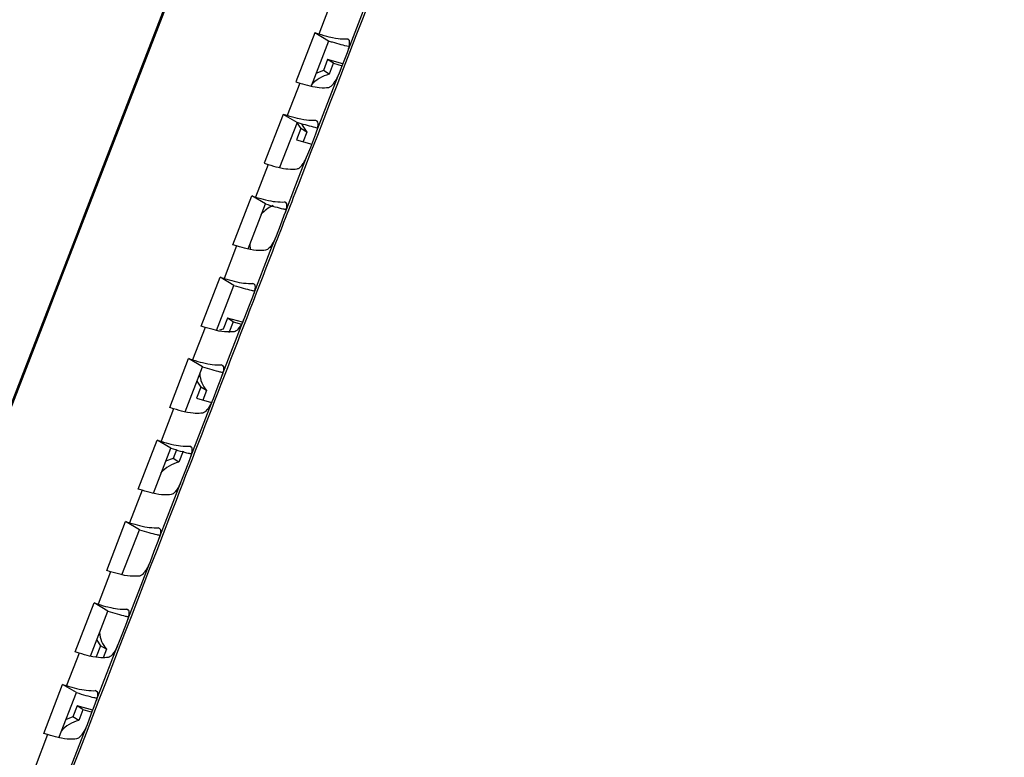
# Model space of a CAD drawing. Units: inches. Extents: x 0.1 to 8.4, y 0.1 to 10.9.
# Drawn here: x 6 to 6.3, y 4.9 to 5.2 of the extents above; entities that cross this region are included whole.
import ezdxf

# ---------------------------------------------------------------- set-up
doc = ezdxf.new("R2010")
doc.units = ezdxf.units.IN
doc.header["$MEASUREMENT"] = 0

msp = doc.modelspace()

# ---------------------------------------------------------------- linework, layer by layer
at = {"color": 7, "linetype": 'Continuous', "lineweight": 25}
for p, q in [((6.072012760306934, 5.170699754037817), (6.079632913877353, 5.190360498022318)), ((6.065893776577719, 5.187775323870722), (6.061393487672974, 5.17616413260765)), ((6.059997454315686, 5.176601030028314), (6.053223576406086, 5.15912029931786)), ((6.061393487603101, 5.176164132651049), (6.059997454315686, 5.176601030028314)), ((6.064934282726709, 5.173692017530864), (6.059997454315686, 5.176601030028314)), ((6.064934282726709, 5.173692017530864), (6.058694002905317, 5.157588295693105)), ((6.071642723704556, 5.169621327223917), (6.072012760306933, 5.170699754037821)), ((6.064578548342014, 5.167090674818768), (6.063048531336951, 5.163140195484774)), ((6.070064368629455, 5.165548362576855), (6.064578548342014, 5.167090674818768)), ((6.06661874751168, 5.165763829071701), (6.064578548342014, 5.167090674818768)), ((6.066593367216258, 5.165700371388053), (6.065097463978005, 5.161837973252071)), ((6.06661874751168, 5.165763829071701), (6.069801145841327, 5.16486911294079)), ((6.063048531336951, 5.163140195484774), (6.060317278692177, 5.162101442587595)), ((6.065097463978005, 5.161837973252071), (6.063048531336951, 5.163140195484774)), ((6.068354818546404, 5.1612601825861), (6.068823378926116, 5.162345857361812)), ((6.054615878316451, 5.158674036659642), (6.050116789999293, 5.147061704205634)), ((6.053223576406033, 5.159120299317876), (6.054615878283973, 5.158674036679806)), ((6.060736362117066, 5.141596640152986), (6.068354818546404, 5.1612601825861)), ((6.048720888865533, 5.147498560081547), (6.041949026406336, 5.130016824350112)), ((6.050116789984389, 5.147061704214885), (6.048720888865533, 5.147498560081547)), ((6.053657698853536, 5.144589558439811), (6.048720888865533, 5.147498560081547)), ((6.053657698853536, 5.144589558439811), (6.047419258160874, 5.128484864884688)), ((6.053597115580374, 5.144504037892678), (6.055013777444938, 5.142394589979033)), ((6.055013777444938, 5.142394589979033), (6.053483760439875, 5.13844411064504)), ((6.057093936797674, 5.14117299461437), (6.055013777444938, 5.142394589979033)), ((6.057093936797674, 5.14117299461437), (6.055786322776359, 5.137796756212476)), ((6.060366607110493, 5.140518676087819), (6.060736362117065, 5.141596640152984)), ((6.053483760439875, 5.13844411064504), (6.058965911904206, 5.136902829875268)), ((6.041949026406279, 5.130016824350131), (6.04334125817503, 5.129570584005174)), ((6.057079854729253, 5.132157324413456), (6.057548104010873, 5.133242691767858)), ((6.043341258175996, 5.129570584004576), (6.038843453070052, 5.117957323458783)), ((6.030677653558384, 5.100911216304965), (6.037447582893535, 5.118394169496286)), ((6.037447582893486, 5.1183941694963), (6.038843453069081, 5.117957323459385)), ((6.042384374766606, 5.115485178528723), (6.037447582893535, 5.118394169496286)), ((6.03614645138789, 5.099376099850751), (6.042384374766606, 5.115485178528723)), ((6.049093857226857, 5.11141396712326), (6.049463470923067, 5.112491951993716)), ((6.045808022390201, 5.103051922884002), (6.046276195803844, 5.104137468346796)), ((6.032069916192713, 5.100464965881897), (6.02757347684847, 5.088850990388353)), ((6.032069916177783, 5.10046496589115), (6.030677653558384, 5.100911216304965)), ((6.019409457901101, 5.071803475156323), (6.026177536359835, 5.089287858296015)), ((6.026177536359786, 5.089287858296029), (6.02757347681595, 5.088850990408504)), ((6.031114310430678, 5.086378877818367), (6.026177536359835, 5.089287858296015)), ((6.024878048014668, 5.070268366156331), (6.031114310430678, 5.086378877818367)), ((6.037824474052115, 5.082307200331179), (6.038194086577165, 5.083385689709822)), ((6.026928208690281, 5.054277852824899), (6.034539321737113, 5.073943978003044)), ((6.028788909948019, 5.074682403290614), (6.027258892942955, 5.07073192395662)), ((6.034144852472103, 5.073176605563193), (6.028788909948019, 5.074682403290614)), ((6.030829109117684, 5.073355557543549), (6.028788909948019, 5.074682403290614)), ((6.034539321737121, 5.073943978003039), (6.035007654308372, 5.075030187096582)), ((6.020801852402411, 5.071357182267837), (6.01630686129752, 5.059742705016236)), ((6.020801852332457, 5.071357182311165), (6.019409457901101, 5.071803475156323)), ((6.027258892942955, 5.07073192395662), (6.025881072930971, 5.070304911648305)), ((6.030803728822264, 5.0732920998599), (6.029307825584009, 5.069429701723918)), ((6.030829109117684, 5.073355557543549), (6.033794193233957, 5.072521938268545)), ((6.008144439478691, 5.042693600874509), (6.014910749236758, 5.060179626497044)), ((6.01491074923671, 5.060179626497057), (6.016306861196351, 5.05974270507888)), ((6.019847505809174, 5.057270656330294), (6.014910749236758, 5.060179626497044)), ((6.013612815859788, 5.041158482766687), (6.019847505809174, 5.057270656330294)), ((6.026558457604296, 5.053198375700553), (6.026928208690284, 5.054277852824907)), ((6.019224139050944, 5.049986318450881), (6.017694122045881, 5.046035839116887)), ((6.017814307230572, 5.052081709718608), (6.019224139050944, 5.049986318450881)), ((6.021304298403679, 5.048764723086218), (6.019224139050944, 5.049986318450881)), ((6.017694122045881, 5.046035839116887), (6.023117588127885, 5.044511057462808)), ((6.021304298403679, 5.048764723086218), (6.019996684382365, 5.045388484684324)), ((6.023273753220064, 5.044833490399658), (6.023742479547413, 5.045920848003186)), ((6.009537066841061, 5.042247233138288), (6.005043606380783, 5.030632467364005)), ((6.009537066684775, 5.042247233235013), (6.008144439478691, 5.042693600874508)), ((6.015665836636054, 5.02516844024685), (6.023273753220064, 5.044833490399658)), ((5.996882598335409, 5.01358159342981), (6.003647221498307, 5.031069474114689)), ((6.002350754962515, 5.012046449656864), (6.008583960865158, 5.028160514086273)), ((6.00364722149826, 5.031069474114703), (6.005043606183365, 5.030632467486151)), ((6.008583960865158, 5.028160514086273), (6.003647221498307, 5.031069474114689)), ((6.009364073745958, 5.024527788192545), (6.006655369794816, 5.023500866017541)), ((6.010555862439798, 5.027604967459126), (6.009364073745958, 5.024527788192545)), ((6.011413006387013, 5.023225565959842), (6.009364073745958, 5.024527788192544)), ((6.012908909625267, 5.027087964095823), (6.011413006387013, 5.023225565959842)), ((6.015295807921152, 5.02408749320831), (6.015665836636057, 5.025168440246858)), ((6.012011317525626, 5.015720461314414), (6.012480671563647, 5.01680945104052)), ((5.998275559545373, 5.013135118468659), (5.993783712062586, 5.001520277452749)), ((5.998275559280523, 5.013135118632451), (5.996882598335409, 5.01358159342981)), ((5.985623934515533, 4.984467452792497), (5.992386953118509, 5.001957401164255)), ((5.992386953118464, 5.001957401164268), (5.993783711750108, 5.001520277645937)), ((5.997323675561486, 4.999048451108183), (5.992386953118509, 5.001957401164255)), ((5.991091865361739, 4.982932266801589), (5.997323675561486, 4.999048451108183)), ((6.004036525060141, 4.994974552819328), (6.004406969554753, 4.996057450277208)), ((5.993151606358229, 4.966944880622856), (6.000752015573572, 4.986604892591743)), ((6.000752015573572, 4.986604892591743), (6.001222230419451, 4.987695996170458)), ((5.987017330552807, 4.984020838233887), (5.982527178308003, 4.972406135303082)), ((5.987017330165511, 4.984020838473216), (5.985623934515534, 4.984467452792497)), ((5.974368448063371, 4.955351178932827), (5.981129944071421, 4.97284340766103)), ((5.981129944071376, 4.972843407661043), (5.982527177869716, 4.972406135573841)), ((5.986066649860818, 4.969934467418035), (5.981129944071421, 4.97284340766103)), ((5.979836147095972, 4.953815934175258), (5.986066649860818, 4.969934467418035)), ((5.992780609098382, 4.965859554486471), (5.993151606358229, 4.966944880622856)), ((5.981899745736152, 4.937830728410962), (5.98949584851133, 4.957486786666803)), ((5.98343450065695, 4.957578046922729), (5.981904483651887, 4.953627567588735)), ((5.98205899736735, 4.959603662315121), (5.98343450065695, 4.957578046922729)), ((5.985514660009685, 4.956356451558066), (5.98343450065695, 4.957578046922728)), ((5.98949584851133, 4.957486786666803), (5.989967156196854, 4.958580483342861)), ((5.975762379901566, 4.954904392408422), (5.971274005082853, 4.943290040935143)), ((5.975762379385579, 4.95490439272703), (5.974368448063371, 4.955351178932825)), ((5.985514660009685, 4.956356451558066), (5.984329658718929, 4.953296797257232)), ((5.963116139023249, 4.926232771821034), (5.96987619433112, 4.943727493620289)), ((5.969876194331077, 4.943727493620301), (5.971274004515362, 4.943290041285449)), ((5.974812883725602, 4.940818563037952), (5.96987619433112, 4.943727493620289)), ((5.968583600203352, 4.924697451751943), (5.974812883725602, 4.940818563037952)), ((5.981528060132598, 4.936742498150617), (5.981899745736153, 4.937830728410966)), ((5.975104452357028, 4.936069995998386), (5.973574435351964, 4.932119516664392)), ((5.980664265497263, 4.934506881018378), (5.975104452357028, 4.936069995998386)), ((5.977144651526694, 4.934743150251321), (5.975104452357028, 4.936069995998386)), ((5.977119271231273, 4.934679692567671), (5.975623367993019, 4.930817294431689)), ((5.977144651526694, 4.934743150251321), (5.980401742005005, 4.933827434778611)), ((5.973574435351964, 4.932119516664392), (5.97094179214833, 4.931132079352582)), ((5.975623367993019, 4.930817294431689), (5.973574435351964, 4.932119516664392)), ((5.978242817707258, 4.92836614654914), (5.978715448997469, 4.92946291249562)), ((5.964510706986596, 4.92578578136359), (5.963116139023251, 4.926232771821034)), ((5.970651386163806, 4.908714990208127), (5.978242817707258, 4.92836614654914)), ((5.964510707630598, 4.925785780966244), (5.960024192353702, 4.914171994368597))]:
    msp.add_line(p, q, dxfattribs=at)
at = {"color": 8, "linetype": 'Continuous', "lineweight": 25}
for p, q in [((6.072085278472153, 5.17413326994994), (6.071659968539135, 5.174380343252141)), ((6.060808655052128, 5.145030798407689), (6.060383282765063, 5.145277907932932)), ((6.049586291988001, 5.115896805651682), (6.0491099576162, 5.116173520341502)), ((6.03831632942758, 5.086790464647538), (6.03783999305564, 5.087067180499289)), ((6.027049737399055, 5.057682165616128), (6.026573389046524, 5.057958888427707)), ((6.015786515865392, 5.028571908578963), (6.015310145552476, 5.028848644147886)), ((6.004526664790068, 4.999459693557265), (6.004050262537683, 4.999736447680633)), ((5.993270184137062, 4.970345520571955), (5.992793739966891, 4.970622299046425)), ((5.982017073870865, 4.941229389643663), (5.9815405778054, 4.941506198265423))]:
    msp.add_line(p, q, dxfattribs=at)
at = {"color": 7, "linetype": 'Continuous', "lineweight": 25, "flags": 128}
for points in [[(6.068823378926118, 5.162345857361812), (6.069797700178508, 5.164860221365583), (6.071642723704554, 5.169621327223918)], [(6.05536728186778, 5.143967121266937), (6.055522594318487, 5.143595940569721), (6.057093936797674, 5.14117299461437)], [(6.057548104010873, 5.133242691767858), (6.058522134565885, 5.135757234030588), (6.060366607110492, 5.140518676087821)], [(6.049463470923065, 5.112491951993708), (6.053271494722824, 5.122324810718642), (6.057079854729251, 5.132157324413469)], [(6.046276195803846, 5.104137468346796), (6.047685000203515, 5.107775733787466), (6.049093857226856, 5.111413967123261)], [(6.038194086577165, 5.083385689709822), (6.044081589983155, 5.098593101116224), (6.045808022390201, 5.103051922884002)], [(6.036755521135325, 5.101015557279328), (6.036821645835778, 5.100336018260498), (6.037046519926989, 5.099111075635347)], [(6.035007654308373, 5.075030187096581), (6.036416037804083, 5.078668709600641), (6.037824474052113, 5.082307200331179)], [(6.023742479547414, 5.045920848003186), (6.025150442074843, 5.049559627416901), (6.026558457604295, 5.053198375700554)], [(6.012480671563648, 5.01680945104052), (6.01388821305606, 5.020448487211624), (6.015295807921151, 5.02408749320831)], [(6.004406969554753, 4.996057450277208), (6.007344040312516, 5.003652582740255), (6.012011317525626, 5.015720461314414)], [(6.001222230419454, 4.987695996170458), (6.002629350807706, 4.99133528894814), (6.00403652506014, 4.994974552819329)], [(5.989967156196855, 4.95858048334286), (5.9913738554094, 4.962220032577767), (5.992780609098381, 4.965859554486472)], [(5.97871544899747, 4.92946291249562), (5.98012172696036, 4.933102718039835), (5.981528060132598, 4.936742498150618)]]:
    msp.add_lwpolyline(points, dxfattribs=at)
at = {"color": 7, "linetype": 'Continuous', "lineweight": 25}
for centre, radius, start, end in [((6.068449247787252, 5.148999791011589), 0.0132685107658612, 104.6321253882659, 137.5699501190872), ((6.05086426716888, 5.10244412498928), 0.01373451134245897, 114.740048779665, 137.3875894360868), ((6.028927036228592, 5.05536198097762), 0.01008116777129663, 183.2202980014292, 220.8752355054849), ((6.014761433474253, 5.01039462460461), 0.01326065684722929, 104.6259954673487, 137.3691878049151), ((5.993123629247826, 4.9629463049688), 0.01006591182367173, 183.6526188676368, 220.8946543086154), ((5.978961650810664, 4.918008232260137), 0.01323692584723805, 104.6074225439201, 136.7654875121756)]:
    msp.add_arc(centre, radius, start, end, dxfattribs=at)
for centre, major_axis, ratio, start_param, end_param in [((6.067572994368922, 5.16510159561593), (0.0005071378903895863, 0.001829001210168713), 0.5898560572308584, 1.367510298842458, 1.403925392623579), ((6.031783355974927, 5.072693324087777), (0.0005071378903895862, 0.001829001210169601), 0.5898560572310434, 1.367510298842194, 1.40392539262345), ((5.978098898383936, 4.934080916795549), (0.000507137890388698, 0.001829001210169601), 0.5898560572303402, 1.367510298842144, 1.403925392623775)]:
    msp.add_ellipse(centre, major_axis=major_axis, ratio=ratio, start_param=start_param, end_param=end_param, dxfattribs=at)
for points, knots in [([(4.946506018681332, 3.335730666999861), (4.960803551402631, 3.373076022696393), (5.03229129507859, 3.559803010321609), (5.161151834301805, 3.895732924674928), (5.333300821868345, 4.34330143876038), (5.505796875597837, 4.790514544011886), (5.678634737190368, 5.237369624217714), (5.851810711255088, 5.683862114412154), (6.031187816404275, 6.145034849155274), (6.216771104985443, 6.620879754745332), (6.344747357213372, 6.947749033835428), (6.408735952091389, 7.11118487066955)], [0, 0, 0, 0, 0.02957679189741623, 0.1478841251238972, 0.2661914582762946, 0.384498791380635, 0.5028068387855654, 0.6211148861905015, 0.7394222192923543, 0.8697101551761492, 1, 1, 1, 1]), ([(6.409355789501081, 7.111071531141626), (6.345366952320294, 6.94763495285035), (6.217390215292963, 6.620764190352576), (6.031806179876245, 6.144917139852029), (5.85242832310529, 5.683742335870392), (5.679251593338068, 5.237247852487802), (5.506412948108993, 4.790390787361005), (5.333916082680007, 4.343175705481576), (5.161766255159634, 3.895605223110323), (5.032905065689466, 3.5596738391869), (4.961416952864948, 3.372946037779842), (4.947119346485294, 3.335600519774498)], [0, 0, 0, 0, 0.1302898445450754, 0.260577780552068, 0.3788851137383216, 0.4971931612130299, 0.6155012086877326, 0.7338085418757585, 0.8521158751358417, 0.9704232085088415, 1, 1, 1, 1]), ([(5.38440183473653, 3.564190747849283), (5.399433825698301, 3.603763397486713), (5.47459386244968, 3.801626861392651), (5.610343143545027, 4.157506573055612), (5.792197275317887, 4.631495956318798), (5.944482607328598, 5.026034414250117), (6.097312552290145, 5.420235176599632), (6.247633147744122, 5.806200245291696), (6.426328251620935, 6.262572621569821), (6.544068085678641, 6.561145142087389), (6.602938996448864, 6.710433922341784)], [0, 0, 0, 0, 0.03759437072215237, 0.1879720585455397, 0.3383497463700402, 0.4887274341950381, 0.5639161961308912, 0.714293883956891, 0.8571445305771638, 0.9999999999999999, 0.9999999999999999, 0.9999999999999999, 0.9999999999999999]), ([(6.603257290444706, 6.710327017726217), (6.544387766811299, 6.561041739932977), (6.426649337328433, 6.262472750964376), (6.247955633894995, 5.80610395114336), (6.097635071115821, 5.420138965184551), (5.944805159016639, 5.025938287512034), (5.79251985955177, 4.631399914363252), (5.610665766292865, 4.157410633060607), (5.474916513708605, 3.801530998032386), (5.399756492646575, 3.603667576792406), (5.384724504827278, 3.564094935700286)], [0, 0, 0, 0, 0.1428526205412671, 0.2857037419697466, 0.436081929615896, 0.5112709414422016, 0.6616491290723645, 0.8120273167276434, 0.962405504344141, 1, 1, 1, 1]), ([(6.668084314892154, 6.69215719040507), (6.660976383925649, 6.674157419207638), (6.628974717831025, 6.593117990103124), (6.572156426923564, 6.44898910476369), (6.497712044168497, 6.25971770211878), (6.42340930335787, 6.070355764427156), (6.349246764917788, 5.880904673356564), (6.275224987660621, 5.691364500802646), (6.176716555323073, 5.43852492485632), (6.09997693324923, 5.240855621476793), (6.03564692245834, 5.074731903189933), (5.995847772819346, 4.97187932385923), (5.934706639938165, 4.813589950014156), (5.861478663932897, 4.623555720918572), (5.788392515961079, 4.433434683465607), (5.715447192555136, 4.243227875085641), (5.642647088005615, 4.052933116208738), (5.553975064778816, 3.82064192314957), (5.489749450231804, 3.651674945410949), (5.449663617300648, 3.546215743684591)], [0, 0, 0, 0, 0.01723063365267206, 0.07757658133569605, 0.1379225290173412, 0.1982684766990284, 0.2586144243805447, 0.318960372062795, 0.3793063197461737, 0.4999993438704192, 0.5075425855929878, 0.537715554138063, 0.5980615018197663, 0.6584074495026382, 0.7187533971855821, 0.7790993448672004, 0.839445292548895, 0.899791240230414, 1, 1, 1, 1]), ([(5.84550108573953, 3.434932318965436), (5.855589960213446, 3.461495707419878), (5.903637212265158, 3.588001178740567), (5.970810899982777, 3.764390028873589), (6.047062807599868, 3.964073595535333), (6.123433195649916, 4.163685713233018), (6.199978862542902, 4.36319175894344), (6.276699993134463, 4.56259061389499), (6.353538109274584, 4.761918378712592), (6.413704754787757, 4.917559200482033), (6.464326013036825, 5.048247113158494), (6.514970976359837, 5.178919696671276), (6.582625047742032, 5.353070631614155), (6.660118373442665, 5.551990878168847), (6.718325665049536, 5.701126110978444), (6.796050842070095, 5.899900204008258), (6.87395398175622, 6.098561489305082), (6.969713692272471, 6.342122498632237), (7.026604144299742, 6.48629968399973), (7.063921839593728, 6.58087373078898)], [0, 0, 0, 0, 0.02523717976553917, 0.1201895355526621, 0.1676656928152066, 0.2151418500779086, 0.3100942058641076, 0.3575703631281825, 0.4050465203915427, 0.4999993504330938, 0.5059338692448022, 0.5296719452974114, 0.6246243010836812, 0.6721004583477124, 0.7195766156111494, 0.7670527728737918, 0.8620051286596574, 0.9094812859222282, 1, 1, 1, 1]), ([(5.911621220098316, 3.415960434093273), (5.940189525372082, 3.491140133338087), (5.997326060974234, 3.641499334603163), (6.111933614350623, 3.942015785921234), (6.258695470784974, 4.325286299191817), (6.407681186262511, 4.712079554909598), (6.560257024854483, 5.10643777278062), (6.71337964904843, 5.500456810966765), (6.898008227855211, 5.972725198071584), (7.037114391544435, 6.326522694534248), (7.114647417446093, 6.522914248217416), (7.130154005715744, 6.562192516119203)], [0, 0, 0, 0, 0.07142642403823221, 0.142852660698162, 0.2857037754341438, 0.4360819560351553, 0.5112709643388961, 0.661649144923922, 0.8120273255340629, 0.9624055061054231, 1, 1, 1, 1]), ([(7.13044441633166, 6.562116713062368), (7.114937824819576, 6.522838436677275), (7.037404782729483, 6.326446840637707), (6.898298589823983, 5.972649267977684), (6.713669971918669, 5.500380779274981), (6.560547315008069, 5.106361656412031), (6.407971443594282, 4.712003353839402), (6.258985695805374, 4.325210015159426), (6.112223807466382, 3.941939419650194), (5.99761489533158, 3.64141940812973), (5.940477022244419, 3.491056673629558), (5.911907383545325, 3.415873458602905)], [0, 0, 0, 0, 0.03759436896075933, 0.1879720497385647, 0.3383497305174817, 0.4887274112968977, 0.5639161697099635, 0.7142938504903804, 0.8571444904177331, 0.9285704896870332, 0.9999999999999999, 0.9999999999999999, 0.9999999999999999, 0.9999999999999999]), ([(6.071659968539135, 5.174380343252141), (6.070888247206358, 5.174368605349706), (6.069337314679374, 5.17434501562384), (6.06606428879289, 5.174802756250354), (6.062701380929241, 5.175782927135043), (6.061393487673862, 5.176164132609942)], [0, 0, 0, 0, 0.3770281029749627, 0.7577154131348115, 1, 1, 1, 1]), ([(6.07214248670543, 5.171707667570341), (6.070321999553149, 5.172159784477204), (6.068103608311596, 5.17271072062915), (6.065416295439722, 5.173542775186019), (6.064934282726709, 5.173692017530864)], [0, 0, 0, 0, 0.8206339432752392, 1, 1, 1, 1]), ([(6.072012760306934, 5.170699754037817), (6.072039568092429, 5.17078882734334), (6.072195473450328, 5.17130684870617), (6.072422731642297, 5.172311045138023), (6.072497109403296, 5.17350665555712), (6.072255142795199, 5.174273309226058), (6.071843299434797, 5.174347373674461), (6.071659968539135, 5.174380343252141)], [0, 0, 0, 0, 0.03608178594699506, 0.20983992701179, 0.4456839350980355, 0.7532477868310378, 1, 1, 1, 1]), ([(6.054615878309356, 5.1586740366408), (6.055857978068585, 5.158306474478082), (6.058759299618215, 5.157447915400523), (6.062359733416837, 5.156931447175608), (6.063990208020132, 5.157051278935019), (6.064972742357786, 5.157123490313306)], [0, 0, 0, 0, 0.2292813923788884, 0.5355600785647741, 1, 1, 1, 1]), ([(6.064972742357786, 5.157123490313306), (6.065262514813546, 5.157227627927571), (6.065820049334752, 5.157427993123624), (6.066780048143787, 5.158520493472118), (6.067653155750627, 5.159843880287347), (6.068139351515562, 5.16082526362941), (6.068354818546404, 5.1612601825861)], [0, 0, 0, 0, 0.3150259440814344, 0.6061233060955474, 0.8254459461096499, 1, 1, 1, 1]), ([(6.060383282765063, 5.145277907932932), (6.059611557855238, 5.145266171510729), (6.058060618149522, 5.145242584759846), (6.054787584347721, 5.145700329740249), (6.051424679942318, 5.146680499674384), (6.050116789999479, 5.147061704206117)], [0, 0, 0, 0, 0.3770283308953207, 0.7577158662652904, 1, 1, 1, 1]), ([(6.060865768729995, 5.142605250154784), (6.059045274435393, 5.143057369237757), (6.056826918885952, 5.143608297015831), (6.054139658092118, 5.144440333077131), (6.053657698853536, 5.144589558439811)], [0, 0, 0, 0, 0.8206503664671613, 1, 1, 1, 1]), ([(6.060736362117066, 5.141596640152986), (6.060763202247185, 5.141685852844224), (6.060919096634394, 5.142204023127683), (6.061146248710944, 5.143208300550243), (6.061220526729525, 5.144403905396412), (6.060978553236693, 5.145170791612034), (6.060566689033008, 5.145244904776235), (6.060383282765063, 5.145277907932932)], [0, 0, 0, 0, 0.0361330824997096, 0.2098702476210309, 0.4456534452185561, 0.7531452555201231, 1, 1, 1, 1]), ([(6.053698107482965, 5.128020047391145), (6.05398786278205, 5.128124189308844), (6.054545410069413, 5.128324579237508), (6.055505326006761, 5.129417217983025), (6.056378340982328, 5.130740825143535), (6.056864438586514, 5.131722355305227), (6.057079854729251, 5.132157324413469)], [0, 0, 0, 0, 0.3149963804060089, 0.6061161883098365, 0.8254487768091165, 1, 1, 1, 1]), ([(6.043341258169292, 5.129570583986729), (6.044583353711752, 5.129203022886355), (6.047484662546348, 5.128344467138175), (6.05108510157244, 5.127827997247358), (6.052715571206809, 5.127947833152229), (6.053698107482965, 5.128020047391145)], [0, 0, 0, 0, 0.2292803522328302, 0.5355571200382192, 1, 1, 1, 1]), ([(6.038843453063474, 5.117957323442302), (6.040086766402164, 5.117592907233345), (6.042990919738436, 5.116741697392593), (6.046558454779574, 5.11614026961899), (6.04815054747069, 5.116161017482376), (6.0491099576162, 5.116173520341502)], [0, 0, 0, 0, 0.2292803085367847, 0.5355570090486866, 1, 1, 1, 1]), ([(6.049426862503291, 5.116003155993359), (6.049530140760603, 5.115968990444365), (6.049835667860031, 5.115867918821394), (6.049944600181273, 5.11506373241918), (6.049841657898807, 5.113862513286963), (6.049579601509193, 5.112912812828479), (6.049463470923065, 5.112491951993708)], [0, 0, 0, 0, 0.1783219418134641, 0.5275281270747991, 0.7906235539131423, 0.9999999999999999, 0.9999999999999999, 0.9999999999999999, 0.9999999999999999]), ([(6.042384374766606, 5.115485178528723), (6.044656609744711, 5.114794947405764), (6.047491428706587, 5.113933821556417), (6.049353336145609, 5.113580621603037), (6.049722840977679, 5.113510527307947)], [0, 0, 0, 0, 0.801545004694652, 1, 1, 1, 1]), ([(6.045808022390201, 5.103051922884002), (6.045764826290281, 5.102960301303978), (6.045513909049057, 5.102428090429876), (6.044943536192815, 5.101373167149717), (6.044046256748515, 5.100060226082019), (6.043151984458823, 5.099142886524088), (6.04265019947095, 5.098984825087065), (6.042426750647886, 5.098914439079257)], [0, 0, 0, 0, 0.03612918548757396, 0.2098669918582947, 0.4456510352017617, 0.7531440223514331, 1, 1, 1, 1]), ([(6.042426750647886, 5.098914439079257), (6.041636286603258, 5.098854316687721), (6.040047686758933, 5.098733488393906), (6.036736761872632, 5.099093393201163), (6.033376700747318, 5.100080905615189), (6.032069916192525, 5.100464965881413)], [0, 0, 0, 0, 0.3770282842859502, 0.7577157718844091, 1, 1, 1, 1]), ([(6.02757347684427, 5.088850990377848), (6.028816793413608, 5.08848657336716), (6.031720956941112, 5.087635360878452), (6.035288487300705, 5.087033934639681), (6.036880584279205, 5.087054679500838), (6.03783999305564, 5.087067180499289)], [0, 0, 0, 0, 0.2292811311085659, 0.5355594181982781, 1, 1, 1, 1]), ([(6.031114310430678, 5.086378877818367), (6.033386564827384, 5.085688643032518), (6.036221590293771, 5.084827457243417), (6.038083624353987, 5.084474239184548), (6.038453250275261, 5.084404123093114)], [0, 0, 0, 0, 0.8014934693344187, 1, 1, 1, 1]), ([(6.038156924453719, 5.086896795530575), (6.038260214158401, 5.086862625798537), (6.038565735609018, 5.08676155487253), (6.038674782637249, 5.085957377005911), (6.0385720314963, 5.084756207825508), (6.038310144077124, 5.08380654179197), (6.038194086577165, 5.083385689709822)], [0, 0, 0, 0, 0.1783468770598272, 0.5275336661992177, 0.7906227733717647, 0.9999999999999999, 0.9999999999999999, 0.9999999999999999, 0.9999999999999999]), ([(6.034539321737113, 5.073943978003044), (6.03449620452697, 5.073852501406263), (6.03424539081468, 5.073320380131499), (6.033675137504439, 5.072265403723551), (6.032777875743774, 5.070952255704896), (6.031883744656213, 5.070035028993349), (6.03138201541054, 5.069877008003337), (6.031158671888547, 5.069806665353864)], [0, 0, 0, 0, 0.03607204179176221, 0.2098318207816654, 0.4456780608849699, 0.7532449717304246, 1, 1, 1, 1]), ([(6.031158671888547, 5.069806665353864), (6.030368212142563, 5.069746541043785), (6.028779620928747, 5.069625708893616), (6.025468706153087, 5.069985607506131), (6.022108641003808, 5.070973120891821), (6.020801852401523, 5.071357182265544)], [0, 0, 0, 0, 0.3770279978069305, 0.7577152002000629, 1, 1, 1, 1]), ([(6.016306861295649, 5.05974270501163), (6.017550181070932, 5.059378287204791), (6.020454354683279, 5.058527072095428), (6.024021880427005, 5.057925647368196), (6.025613981630797, 5.057946389265934), (6.026573389046524, 5.057958888427707)], [0, 0, 0, 0, 0.2292819460653664, 0.5355618005821543, 1, 1, 1, 1]), ([(6.019847505809174, 5.057270656330294), (6.022119817325287, 5.056580405153901), (6.024955101910471, 5.05571914185155), (6.026817292538945, 5.055365900342927), (6.02718704842828, 5.055295760838317)], [0, 0, 0, 0, 0.8014403661578848, 1, 1, 1, 1]), ([(6.026890353517922, 5.05778847937011), (6.026993656746044, 5.057754304763751), (6.027299178820512, 5.057653232446664), (6.027408343230337, 5.0568490469324), (6.027305786819309, 5.055648006603089), (6.027044139393682, 5.054698541628253), (6.026928208690281, 5.054277852824899)], [0, 0, 0, 0, 0.1783846206483068, 0.5275773114184942, 0.7906790236569269, 1, 1, 1, 1]), ([(6.019893871241267, 5.040696726190976), (6.019103415838519, 5.040636599942349), (6.017514833344519, 5.040515763895604), (6.014203928750177, 5.040875656266417), (6.010843859529927, 5.041863170639186), (6.009537066839054, 5.042247233133103)], [0, 0, 0, 0, 0.3770277086268442, 0.757714623235722, 1, 1, 1, 1]), ([(6.023273753220064, 5.044833490399658), (6.023230785641604, 5.0447423136012), (6.022980136287805, 5.044210438023514), (6.022410070158943, 5.043155527470406), (6.021512806499134, 5.041842145599889), (6.020618798502811, 5.040925011101151), (6.020117114255259, 5.040767027053008), (6.019893871241267, 5.040696726190976)], [0, 0, 0, 0, 0.0359561356267445, 0.2097484308650486, 0.4456711955365935, 0.7533308377626073, 1, 1, 1, 1]), ([(6.005043606381131, 5.030632467365052), (6.006286929337982, 5.030268048767496), (6.009191112929667, 5.029416831064407), (6.012758634122492, 5.028815407825841), (6.014350739489461, 5.028836146798861), (6.015310145552476, 5.028848644147886)], [0, 0, 0, 0, 0.2292827534923823, 0.5355641564240964, 1, 1, 1, 1]), ([(6.008583960865158, 5.028160514086273), (6.010856367202734, 5.027470233791106), (6.013691963518315, 5.02660887540228), (6.015554340658688, 5.02625560510042), (6.015924235391219, 5.026185440566618)], [0, 0, 0, 0, 0.8013856997527667, 1, 1, 1, 1]), ([(6.015627149660851, 5.028678207531986), (6.015730468489126, 5.028644027359809), (6.016035997459518, 5.028542951563777), (6.016145281930279, 5.027738742219964), (6.016042923790174, 5.026537909409177), (6.015781587077069, 5.025588811659038), (6.015665836636054, 5.02516844024685)], [0, 0, 0, 0, 0.1784351532271307, 0.5276589906929078, 0.790792194916284, 1, 1, 1, 1]), ([(6.012011317525626, 5.015720461314414), (6.011968570103178, 5.015629738696805), (6.01171814574663, 5.015098264473615), (6.01114833416677, 5.01404353835481), (6.010251049029952, 5.01272989573051), (6.009357146023778, 5.011812832816415), (6.008855496034649, 5.011654882208445), (6.008632348742904, 5.011584621566241)], [0, 0, 0, 0, 0.03578159741276853, 0.2096169311535123, 0.4456305251321825, 0.7534016752254951, 1, 1, 1, 1]), ([(6.008632348742904, 5.011584621566241), (6.007841897727919, 5.011524493359095), (6.006253324042907, 5.011403653375605), (6.002942429700378, 5.011763539457883), (5.999582356362374, 5.012751054833016), (5.998275559541935, 5.013135118459771)], [0, 0, 0, 0, 0.3770274167497535, 0.7577140409988414, 1, 1, 1, 1]), ([(5.993783712064992, 5.001520277459065), (5.995027038179302, 5.001155858076102), (5.997931231645569, 5.000304637805892), (6.001498748351785, 4.999703216033523), (6.003090857819738, 4.999723952120467), (6.004050262537683, 4.999736447680633)], [0, 0, 0, 0, 0.2292835534629606, 0.5355664859171857, 0.9999999999999999, 0.9999999999999999, 0.9999999999999999, 0.9999999999999999]), ([(5.997323675561486, 4.999048451108183), (5.999596214424573, 4.998358128965023), (6.002432175075527, 4.99749665791769), (6.004294768665174, 4.99714335348031), (6.004664811109168, 4.997073162302692)], [0, 0, 0, 0, 0.8013294762468063, 1, 1, 1, 1]), ([(6.004367312847966, 4.999565980035932), (6.004470649353748, 4.999531793606204), (6.004776191491536, 4.999430712243489), (6.004885598706817, 4.998626462890649), (6.004783442323835, 4.997425915907105), (6.004522486612347, 4.996477350827705), (6.004406969554753, 4.996057450277208)], [0, 0, 0, 0, 0.1784984440987292, 0.5277785985645683, 0.7909621271903808, 1, 1, 1, 1]), ([(6.000752015573572, 4.986604892591743), (6.000709558540379, 4.986514777895611), (6.000459419565922, 4.985983860024567), (5.999889929537837, 4.984929436338301), (5.998992603352363, 4.983615506061128), (5.998098787244706, 4.982698494107521), (5.997597160778766, 4.982540573441606), (5.997374104430867, 4.982470351454952)], [0, 0, 0, 0, 0.03554861428163294, 0.2094374771588902, 0.4455561681759008, 0.7534575533010553, 1, 1, 1, 1]), ([(5.997374104430867, 4.982470351454952), (5.99658365784815, 4.982410221269318), (5.994995093061263, 4.982289377308936), (5.991684209040982, 4.982649257055889), (5.988324131538635, 4.983636773448552), (5.987017330547724, 4.98402083822074)], [0, 0, 0, 0, 0.3770271221762589, 0.75771345348989, 1, 1, 1, 1]), ([(5.982527178312266, 4.972406135314171), (5.983770507560143, 4.972041715151008), (5.986674710796853, 4.971190492340003), (5.990242223080113, 4.970589072011754), (5.991834336586716, 4.970609805251248), (5.992793739966891, 4.970622299046425)], [0, 0, 0, 0, 0.2292843460386129, 0.5355687892239104, 1, 1, 1, 1]), ([(5.986066649860818, 4.969934467418035), (5.988339358956167, 4.969244090696241), (5.991175736536979, 4.968382489420468), (5.993038576504194, 4.968029145506895), (5.993408775517923, 4.967958926072797)], [0, 0, 0, 0, 0.801271703289091, 0.9999999999999999, 0.9999999999999999, 0.9999999999999999, 0.9999999999999999]), ([(5.993110843045253, 4.970451796901387), (5.993214199306522, 4.970417603522122), (5.993519760882562, 4.970316514505066), (5.9936292935297, 4.969512208967211), (5.993527342328075, 4.968312025636558), (5.993266837354309, 4.967364157706656), (5.993151606358229, 4.966944880622856)], [0, 0, 0, 0, 0.178574451445163, 0.5279359968449152, 0.7911886114457116, 1, 1, 1, 1]), ([(5.98949584851133, 4.957486786666803), (5.989453751737791, 4.957397432786065), (5.989203958214706, 4.956867225390256), (5.988634856281549, 4.955813221379423), (5.987737469483263, 4.954498976556983), (5.986843722191612, 4.953581994942316), (5.986342108518182, 4.953424100724036), (5.986119138343104, 4.953353915832039)], [0, 0, 0, 0, 0.0352574287801869, 0.2092102697938988, 0.4454482749380521, 0.7534985552106676, 0.9999999999999999, 0.9999999999999999, 0.9999999999999999, 0.9999999999999999]), ([(5.986119138343104, 4.953353915832039), (5.985328696237191, 4.953293783647936), (5.98374014043763, 4.953172935670479), (5.980429266810105, 4.953532809035289), (5.977069185096973, 4.954520326460532), (5.97576237989472, 4.954904392390708)], [0, 0, 0, 0, 0.3770268249035123, 0.7577128607023439, 1, 1, 1, 1]), ([(5.971274005088741, 4.943290040950425), (5.972517337446465, 4.942925620012178), (5.975421550349957, 4.942074394686475), (5.978989058273312, 4.941472975780655), (5.980581175756027, 4.941493706211347), (5.9815405778054, 4.941506198265423)], [0, 0, 0, 0, 0.2292851312689829, 0.5355710664760501, 1, 1, 1, 1]), ([(5.974812883725602, 4.940818563037952), (5.977085800763395, 4.940128119005051), (5.979922647854241, 4.939266369933899), (5.98178576411548, 4.938912981205469), (5.982156128544156, 4.938842731904752)], [0, 0, 0, 0, 0.8012123900255517, 1, 1, 1, 1]), ([(5.981857740219208, 4.941335658147502), (5.981961118314571, 4.941301457126446), (5.982266705599081, 4.941200358367414), (5.982376366368709, 4.940395980473109), (5.982274623703812, 4.939196238016712), (5.982014638531072, 4.938249230506652), (5.981899745736152, 4.937830728410962)], [0, 0, 0, 0, 0.1786631226111895, 0.5281310154712969, 0.7914713908616919, 1, 1, 1, 1]), ([(5.978242817707258, 4.92836614654914), (5.97820115063127, 4.928277705331836), (5.977951762253461, 4.927748361450807), (5.977383114406829, 4.926694893433732), (5.976485647440306, 4.925380307184182), (5.975591950890953, 4.924463335288106), (5.975090339283985, 4.924305464026866), (5.974867450518111, 4.924235314672075)], [0, 0, 0, 0, 0.03490833728749508, 0.2089355540713987, 0.4453070265281183, 0.7535247777777038, 1, 1, 1, 1]), ([(5.974867450518111, 4.924235314672075), (5.974077012933619, 4.924175180469485), (5.972488466210745, 4.924054328434697), (5.969177603046678, 4.924414195370442), (5.965817517076446, 4.925401713843194), (5.964510707621963, 4.925785780943889)], [0, 0, 0, 0, 0.3770265249252098, 0.7577122626226983, 1, 1, 1, 1])]:
    msp.add_open_spline(points, degree=3, knots=knots, dxfattribs=at)

doc.saveas('drawing.dxf')
